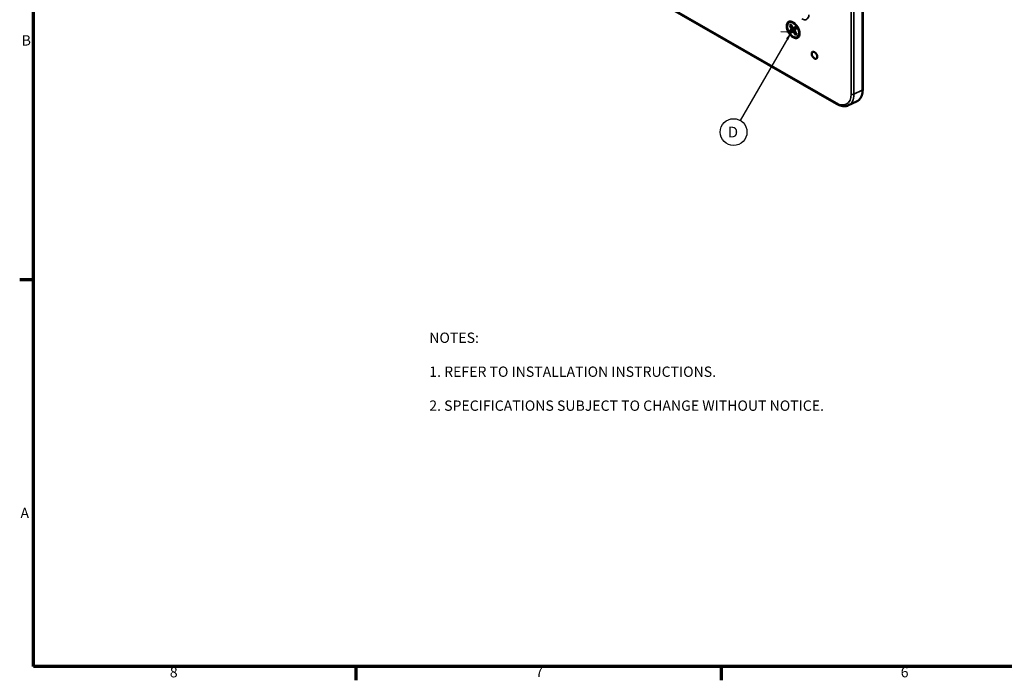
# Model space of a CAD drawing. Units: inches. Extents: x 0.1 to 45.2, y 0.8 to 28.5.
# Drawn here: x 0.5 to 15.7, y 1.1 to 11.4 of the extents above; entities that cross this region are included whole.
import ezdxf

# ---------------------------------------------------------------- set-up
doc = ezdxf.new("R2010")
doc.units = ezdxf.units.IN
doc.header["$LTSCALE"] = 1.333333
doc.header["$MEASUREMENT"] = 0
for name, color, linetype, lineweight in [('Border (ANSI)', 7, 'Continuous', 70), ('Symbol (ANSI)', 7, 'Continuous', 25), ('Visible (ANSI)', 7, 'Continuous', 50), ('Visible Narrow (ANSI)', 7, 'Continuous', 35)]:
    doc.layers.add(name, color=color, linetype=linetype, lineweight=lineweight)
doc.layers.add('USER_DEFINED_SYMBOLS', color=4, linetype='Continuous', lineweight=25, true_color=0x00ffff)
doc.styles.add('Note Text (ANSI)', font='tahoma.ttf')
doc.styles.add('TextStyle51', font='romans.shx')
doc.dimstyles.new('Architectural (ANSI)$7', dxfattribs={"dimscale": 1.333333, "dimtxt": 0.12, "dimasz": 0.098425, "dimexe": 0.125, "dimexo": 0.0625, "dimgap": 0.031496, "dimtad": 0, "dimtih": 1, "dimtoh": 1, "dimdec": 4, "dimrnd": 1e-08, "dimzin": 3, "dimdsep": 46, "dimlunit": 4, "dimtxsty": 'Note Text (ANSI)', "dimcen": 0.09, "dimdle": 0.393701, "dimclrd": 256, "dimclre": 256, "dimclrt": 256, "dimadec": 0, "dimazin": 3, "dimtfac": 1, "dimtofl": 0, "dimtmove": 0, "dimatfit": 3, "dimfxl": 1, "dimfrac": 2, "dimtolj": 1, "dimtzin": 12, "dimlwd": -1, "dimlwe": -1, "dimarcsym": 0})

# ---------------------------------------------------------------- blocks, each defined once
blk = doc.blocks.new('Borders Default Border')
at = {"layer": 'Border (ANSI)'}
for p, q in [((0.5, 5.5), (0.34, 5.5)), ((4.25, 1), (4.25, 0.84)), ((8.5, 1), (8.5, 0.84))]:
    blk.add_line(p, q, dxfattribs=at)
at = {"layer": 'Border (ANSI)', "flags": 128}
blk.add_lwpolyline([(0.5, 1), (0.5, 21), (33.5, 21), (33.5, 1), (0.5, 1)], dxfattribs=at)
at = {"layer": 'Border (ANSI)', "char_height": 0.12, "attachment_point": 7, "style": 'Note Text (ANSI)'}
for s, insert in [('B', (0.363, 8.19)), ('A', (0.349, 2.69)), ('8', (2.086, 0.837)), ('7', (6.338, 0.84)), ('6', (10.587, 0.837))]:
    blk.add_mtext(s, dxfattribs=dict(at, insert=insert))
blk = doc.blocks.new('Bom_Balloon')
at = {"layer": 'USER_DEFINED_SYMBOLS', "color": 7}
blk.add_circle((0, 0), 0.156, dxfattribs=at)
at = {"layer": 'USER_DEFINED_SYMBOLS', "color": 7, "style": 'TextStyle51'}
blk.add_attdef('Please_enter_the_balloon_number_001', (-0.065, -0.062), '', height=0.125, dxfattribs=at)

msp = doc.modelspace()

# ---------------------------------------------------------------- linework, layer by layer
at = {"layer": 'Symbol (ANSI)'}
msp.add_line((12.256, 11.187), (12.349, 11.185), dxfattribs=at)
at = {"layer": 'Visible (ANSI)'}
for p, q in [((13.527, 10.287), (13.527, 16.153)), ((3.187, 15.786), (13.121, 10.065)), ((12.472, 11.312), (12.437, 11.327)), ((12.395, 11.281), (12.412, 11.252)), ((12.414, 11.212), (12.398, 11.201)), ((12.429, 11.264), (12.411, 11.293)), ((12.43, 11.262), (12.412, 11.252)), ((12.412, 11.252), (12.42, 11.229)), ((12.458, 11.232), (12.414, 11.212)), ((12.42, 11.229), (12.414, 11.212)), ((12.416, 11.171), (12.432, 11.182)), ((12.457, 11.247), (12.42, 11.229)), ((12.446, 11.247), (12.429, 11.264)), ((12.471, 11.21), (12.432, 11.182)), ((12.432, 11.182), (12.449, 11.182)), ((12.463, 11.246), (12.446, 11.247)), ((12.475, 11.2), (12.449, 11.182)), ((12.449, 11.182), (12.466, 11.165)), ((12.479, 11.258), (12.463, 11.246)), ((12.482, 11.255), (12.463, 11.246)), ((12.484, 11.175), (12.466, 11.165)), ((12.466, 11.165), (12.484, 11.136)), ((12.475, 11.2), (12.481, 11.217)), ((12.483, 11.176), (12.475, 11.2)), ((12.481, 11.217), (12.497, 11.228)), ((12.497, 11.228), (12.481, 11.217)), ((12.501, 11.147), (12.483, 11.176)), ((12.544, 11.187), (12.54, 11.148)), ((13.306, 10.043), (13.432, 10.102))]:
    msp.add_line(p, q, dxfattribs=at)
for centre, major_axis in [((12.448, 11.214), (0.07, -0.122)), ((12.448, 11.214), (0.065, -0.114)), ((12.779, 10.819), (0.0302, -0.0524))]:
    msp.add_ellipse(centre, major_axis=major_axis, ratio=0.578093, dxfattribs=at)
for centre, major_axis, start_param, end_param in [((12.494, 11.241), (-0.0414, 0.0719), 6.013159, 6.102837), ((12.448, 11.214), (-0.0436, 0.0757), 6.13308, 6.535796), ((12.448, 11.214), (0.0436, -0.0757), 4.562283, 4.964999), ((12.465, 11.224), (-0.0403, 0.07), 1.431178, 1.812919), ((12.448, 11.214), (-0.0436, 0.0757), 4.562283, 4.964999), ((12.448, 11.214), (0.0436, -0.0757), 6.13308, 6.535796), ((12.494, 11.241), (0.0414, -0.0719), 0.180348, 0.270026)]:
    msp.add_ellipse(centre, major_axis=major_axis, ratio=0.578093, start_param=start_param, end_param=end_param, dxfattribs=at)
for points in [[(12.415, 11.286), (12.408, 11.285), (12.401, 11.283), (12.395, 11.281)], [(12.419, 11.211), (12.412, 11.208), (12.405, 11.204), (12.398, 11.201)], [(12.435, 11.185), (12.429, 11.18), (12.423, 11.176), (12.416, 11.171)], [(12.499, 11.151), (12.494, 11.146), (12.489, 11.141), (12.484, 11.136)]]:
    msp.add_open_spline(points, degree=3, dxfattribs=at)
for points, weights in [([(12.419, 11.211), (12.443, 11.224), (12.458, 11.232)], [1.63603849634, 2.04792790189, 2.43910433176]), ([(12.458, 11.232), (12.472, 11.245), (12.479, 11.253)], [2.11970173457, 2.52493074662, 2.76037121403]), ([(12.48, 11.214), (12.476, 11.212), (12.471, 11.21)], [2.30223116181, 2.21573419812, 2.11970173457])]:
    msp.add_rational_spline(points, weights, degree=2, dxfattribs=at)
msp.add_rational_spline([(12.471, 11.21), (12.464, 11.205), (12.446, 11.193), (12.435, 11.185)], [2.43910433176, 2.22197828035, 1.81930492408, 1.63603849634], degree=2, knots=[-0.04330089, -0.04330089, -0.04330089, -0.02962675, -0.01866542, -0.01866542, -0.01866542], dxfattribs=at)
for points, knots in [([(13.432, 10.102), (13.445, 10.108), (13.456, 10.115), (13.476, 10.133), (13.485, 10.143), (13.5, 10.167), (13.506, 10.179), (13.517, 10.207), (13.52, 10.222), (13.525, 10.254), (13.527, 10.27), (13.527, 10.287)], [5.4462919, 5.4462919, 5.4462919, 5.4462919, 5.6136706, 5.6136706, 5.7810493, 5.7810493, 5.9484279, 5.9484279, 6.1158066, 6.1158066, 6.2831853, 6.2831853, 6.2831853, 6.2831853]), ([(13.306, 10.043), (13.295, 10.038), (13.284, 10.034), (13.26, 10.03), (13.248, 10.029), (13.223, 10.029), (13.21, 10.031), (13.185, 10.037), (13.172, 10.041), (13.147, 10.051), (13.134, 10.058), (13.121, 10.065)], [0.8368934, 0.8368934, 0.8368934, 0.8368934, 0.983674, 0.983674, 1.1304546, 1.1304546, 1.2772352, 1.2772352, 1.4240157, 1.4240157, 1.5707963, 1.5707963, 1.5707963, 1.5707963])]:
    msp.add_open_spline(points, degree=3, knots=knots, dxfattribs=at)
at = {"layer": 'Visible Narrow (ANSI)'}
for p, q in [((13.35, 16.081), (13.35, 10.215)), ((13.391, 10.214), (13.391, 16.08)), ((13.52, 16.144), (13.52, 10.278)), ((13.115, 10.079), (3.18, 15.8)), ((13.52, 10.278), (13.391, 10.214))]:
    msp.add_line(p, q, dxfattribs=at)
for centre, major_axis, ratio, start_param, end_param in [((12.585, 11.507), (0.075, -0.13), 0.578093, 5.499721, 7.070517), ((13.256, 10.431), (0.186, -0.324), 0.578093, 6.233624, 7.070517), ((13.507, 10.287), (0.02, 0), 0.575862, 5.427974, 6.283185), ((13.115, 10.35), (0.165, -0.287), 0.578093, 5.499721, 7.070517), ((13.136, 10.091), (-0.015, -0.026), 0.578093, 5.495853, 6.283185), ((13.135, 10.361), (0.18, -0.313), 0.578093, 6.233624, 7.070517), ((13.371, 10.227), (0.03, 0), 0.575862, 3.926991, 5.427974)]:
    msp.add_ellipse(centre, major_axis=major_axis, ratio=ratio, start_param=start_param, end_param=end_param, dxfattribs=at)

# ---------------------------------------------------------------- block references
at = {"xscale": 1.333333333333333, "yscale": 1.333333333333333, "zscale": 1.333333333333333}
msp.add_blockref('Borders Default Border', (0, 0), dxfattribs=at)
msp.add_blockref('Bom_Balloon', (11.524, 9.627), dxfattribs=at).add_auto_attribs({'Please_enter_the_balloon_number_001': 'D'})

# ---------------------------------------------------------------- texts
at = {"layer": 'Symbol (ANSI)', "insert": (6.805, 6.516), "char_height": 0.16, "width": 10.37141, "attachment_point": 1, "line_spacing_factor": 0.987884, "style": 'Note Text (ANSI)'}
msp.add_mtext('{NOTES:\\P\\P1. REFER TO INSTALLATION INSTRUCTIONS.\\P\\P2. SPECIFICATIONS SUBJECT TO CHANGE WITHOUT NOTICE.}', dxfattribs=at)

# ---------------------------------------------------------------- leaders
at = {"layer": 'Symbol (ANSI)'}
msp.add_leader([(12.422, 11.183), (11.628, 9.807)], dimstyle='Architectural (ANSI)$7', override={"dimtad": 0}, dxfattribs=at)

doc.saveas('drawing.dxf')
